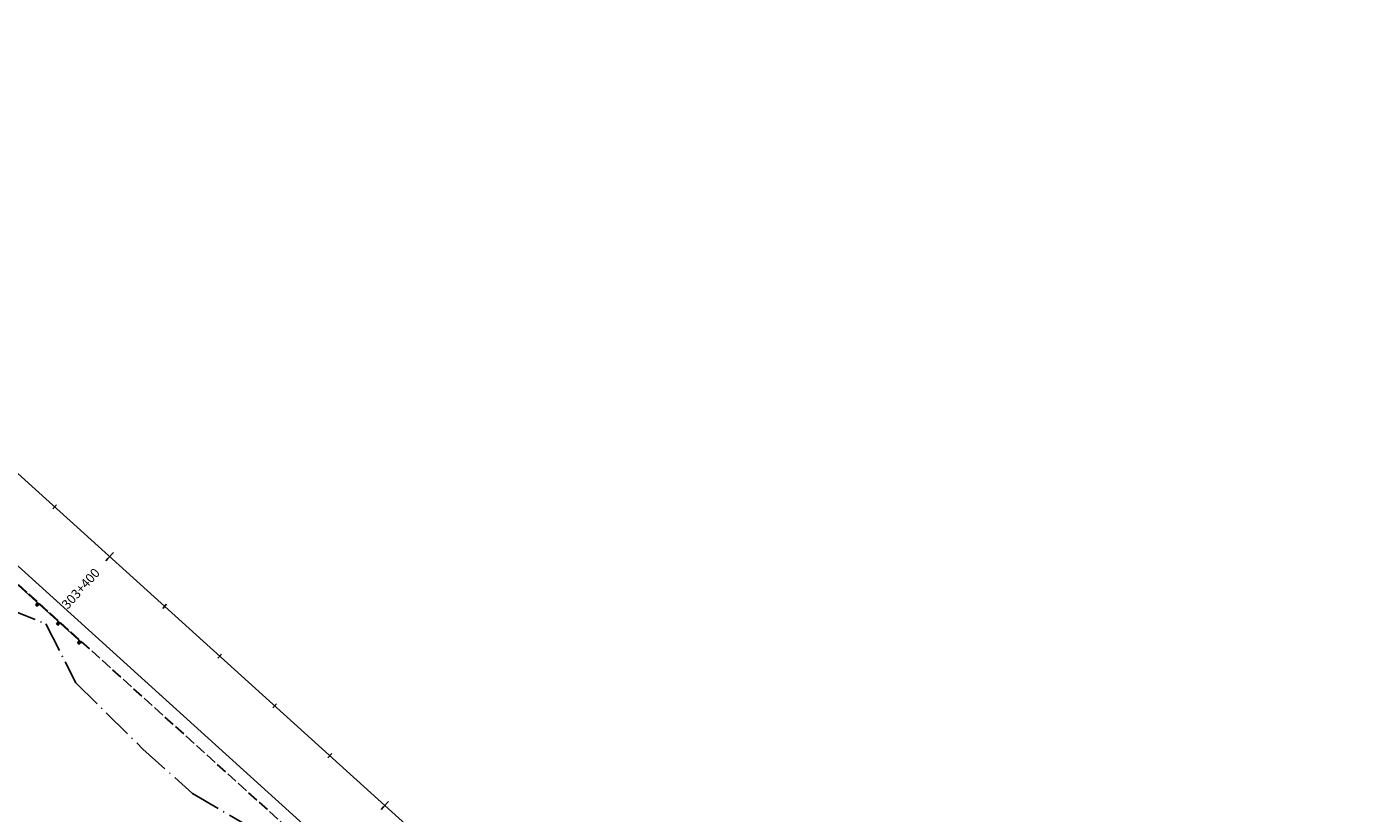
# Model space of a CAD drawing. Extents: x 969717 to 978983, y 411165 to 418564.
# Drawn here: x 977389 to 978562, y 412250 to 412945 of the extents above; entities that cross this region are included whole.
import ezdxf
from ezdxf.enums import TextEntityAlignment as Align

# ---------------------------------------------------------------- set-up
doc = ezdxf.new("R2010")
doc.units = 0
doc.header["$LTSCALE"] = 3.2808
doc.header["$MEASUREMENT"] = 0
for name, pattern in [('DASH2', [3.8, 3, -0.8]), ('SOLID', [2, 2, 0]), ('TOEFILL', [11.5, 8, -1.6, 0.3, -1.6])]:
    doc.linetypes.add(name, pattern=pattern)
for name, color, linetype in [('EOP', 3, 'DASH2'), ('GUARDRAIL', 6, 'CONTINUOUS'), ('HCL-I25', 1, 'CONTINUOUS'), ('I25EOTW', 6, 'CONTINUOUS'), ('STATION-I25', 1, 'SOLID'), ('TOEFILL', 3, 'TOEFILL')]:
    doc.layers.add(name, color=color, linetype=linetype)
doc.styles.add('TXTC', font='romans.shx', dxfattribs={"height": 5})

msp = doc.modelspace()

# ---------------------------------------------------------------- linework, layer by layer
at = {"layer": 'EOP', "color": 4}
msp.add_line((977675.9, 412186.2), (976949.2, 412843.5), dxfattribs=at)
at = {"layer": 'GUARDRAIL', "color": 4, "linetype": 'Continuous'}
for p, q in [((977437.8, 412400.7), (977085, 412719.8)), ((977396.9, 412434.3), (977398.8, 412436.1)), ((977400.2, 412434.7), (977398.8, 412436.1)), ((977398.3, 412432.9), (977396.9, 412434.3)), ((977398.3, 412432.9), (977400.2, 412434.7)), ((977415.5, 412417.5), (977417.4, 412419.4)), ((977416.9, 412416.1), (977415.5, 412417.5)), ((977416.9, 412416.1), (977418.7, 412417.9)), ((977418.7, 412417.9), (977417.4, 412419.4)), ((977434, 412400.7), (977435.9, 412402.6)), ((977435.4, 412399.3), (977434, 412400.7)), ((977435.4, 412399.3), (977437.3, 412401.2)), ((977437.3, 412401.2), (977435.9, 412402.6))]:
    msp.add_line(p, q, dxfattribs=at)
at = {"layer": 'GUARDRAIL', "color": 4}
for p, q in [((977399.5, 412435.4), (977398, 412435.4)), ((977399.4, 412435.5), (977398.1, 412435.4)), ((977399.3, 412435.6), (977398.2, 412435.5)), ((977399.3, 412435.7), (977398.3, 412435.6)), ((977399.2, 412435.7), (977398.4, 412435.7)), ((977399.1, 412435.8), (977398.5, 412435.8)), ((977399, 412435.9), (977398.6, 412435.9)), ((977398.9, 412436.1), (977398.7, 412436.1)), ((977399, 412436), (977398.7, 412436)), ((977399.9, 412434.5), (977397, 412434.3)), ((977399.9, 412434.4), (977397, 412434.2)), ((977400, 412434.6), (977397.1, 412434.4)), ((977399.8, 412434.3), (977397.1, 412434.2)), ((977399.7, 412434.2), (977397.1, 412434.1)), ((977400.2, 412434.7), (977397.2, 412434.6)), ((977400.1, 412434.6), (977397.2, 412434.5)), ((977399.6, 412434.1), (977397.2, 412434)), ((977400.1, 412434.8), (977397.3, 412434.7)), ((977399.5, 412434), (977397.3, 412433.9)), ((977400, 412434.9), (977397.4, 412434.8)), ((977399.4, 412433.9), (977397.4, 412433.8)), ((977400, 412435), (977397.5, 412434.8)), ((977399.3, 412433.9), (977397.5, 412433.8)), ((977399.2, 412433.8), (977397.5, 412433.7)), ((977399.9, 412435), (977397.6, 412434.9)), ((977399.1, 412433.7), (977397.6, 412433.6)), ((977399.8, 412435.1), (977397.7, 412435)), ((977399.1, 412433.6), (977397.7, 412433.5)), ((977399.7, 412435.2), (977397.8, 412435.1)), ((977399, 412433.5), (977397.8, 412433.5)), ((977398.9, 412433.4), (977397.8, 412433.4)), ((977399.7, 412435.3), (977397.9, 412435.2)), ((977398.8, 412433.3), (977397.9, 412433.3)), ((977399.6, 412435.4), (977398, 412435.3)), ((977398.7, 412433.3), (977398, 412433.2)), ((977398.6, 412433.2), (977398.1, 412433.1)), ((977398.5, 412433.1), (977398.1, 412433.1)), ((977398.4, 412433), (977398.2, 412433)), ((977398.4, 412432.9), (977398.3, 412432.9)), ((977418.5, 412417.7), (977415.5, 412417.5)), ((977418.4, 412417.6), (977415.5, 412417.5)), ((977418.6, 412417.8), (977415.6, 412417.6)), ((977418.3, 412417.5), (977415.6, 412417.4)), ((977418.7, 412417.9), (977415.7, 412417.7)), ((977418.2, 412417.4), (977415.7, 412417.3)), ((977418.7, 412418), (977415.8, 412417.8)), ((977418.1, 412417.4), (977415.8, 412417.2)), ((977418, 412417.3), (977415.8, 412417.2)), ((977418.7, 412418), (977415.9, 412417.9)), ((977418, 412417.2), (977415.9, 412417.1)), ((977418.5, 412418.2), (977416, 412418.1)), ((977418.6, 412418.1), (977416, 412418)), ((977417.9, 412417.1), (977416, 412417)), ((977418.4, 412418.3), (977416.1, 412418.2)), ((977417.8, 412417), (977416.1, 412416.9)), ((977417.7, 412416.9), (977416.1, 412416.8)), ((977418.3, 412418.3), (977416.2, 412418.2)), ((977417.6, 412416.8), (977416.2, 412416.8)), ((977418.3, 412418.4), (977416.3, 412418.3)), ((977417.5, 412416.7), (977416.3, 412416.7)), ((977418.2, 412418.5), (977416.4, 412418.4)), ((977417.4, 412416.7), (977416.4, 412416.6)), ((977418.1, 412418.6), (977416.5, 412418.5)), ((977417.3, 412416.6), (977416.5, 412416.5)), ((977417.2, 412416.5), (977416.5, 412416.4)), ((977418, 412418.7), (977416.6, 412418.6)), ((977417.2, 412416.4), (977416.6, 412416.4)), ((977418, 412418.7), (977416.7, 412418.7)), ((977417.1, 412416.3), (977416.7, 412416.3)), ((977417.8, 412418.9), (977416.8, 412418.8)), ((977417.9, 412418.8), (977416.8, 412418.8)), ((977417, 412416.2), (977416.8, 412416.2)), ((977416.9, 412416.1), (977416.8, 412416.1)), ((977417.7, 412419), (977416.9, 412418.9)), ((977417.7, 412419.1), (977417, 412419)), ((977417.6, 412419.1), (977417.1, 412419.1)), ((977417.5, 412419.2), (977417.2, 412419.2)), ((977417.4, 412419.3), (977417.3, 412419.3)), ((977437.1, 412401), (977434.1, 412400.9)), ((977437, 412400.9), (977434.1, 412400.8)), ((977436.9, 412400.8), (977434.1, 412400.7)), ((977437.2, 412401.1), (977434.2, 412401)), ((977436.8, 412400.8), (977434.2, 412400.6)), ((977436.8, 412400.7), (977434.2, 412400.5)), ((977437.3, 412401.2), (977434.3, 412401)), ((977436.7, 412400.6), (977434.3, 412400.5)), ((977437.2, 412401.3), (977434.4, 412401.1)), ((977436.6, 412400.5), (977434.4, 412400.4)), ((977437.1, 412401.3), (977434.5, 412401.2)), ((977436.5, 412400.4), (977434.5, 412400.3)), ((977436.4, 412400.3), (977434.5, 412400.2)), ((977437, 412401.4), (977434.6, 412401.3)), ((977436.3, 412400.2), (977434.6, 412400.1)), ((977437, 412401.5), (977434.7, 412401.4)), ((977436.9, 412401.6), (977434.8, 412401.5)), ((977436.8, 412401.7), (977434.9, 412401.6)), ((977436.7, 412401.7), (977434.9, 412401.6)), ((977436.7, 412401.8), (977435, 412401.7)), ((977436.6, 412401.9), (977435.1, 412401.8)), ((977436.5, 412402), (977435.2, 412401.9)), ((977436.4, 412402), (977435.3, 412402)), ((977436.4, 412402.1), (977435.4, 412402.1)), ((977436.3, 412402.2), (977435.5, 412402.2)), ((977436.2, 412402.3), (977435.6, 412402.3)), ((977436.1, 412402.4), (977435.7, 412402.3)), ((977436, 412402.4), (977435.7, 412402.4)), ((977436, 412402.5), (977435.8, 412402.5)), ((977436.2, 412400.1), (977434.7, 412400.1)), ((977436.1, 412400.1), (977434.8, 412400)), ((977436.1, 412400), (977434.8, 412399.9)), ((977436, 412399.9), (977434.9, 412399.8)), ((977435.9, 412399.8), (977435, 412399.8)), ((977435.8, 412399.7), (977435.1, 412399.7)), ((977435.7, 412399.6), (977435.1, 412399.6)), ((977435.6, 412399.5), (977435.2, 412399.5)), ((977435.5, 412399.5), (977435.3, 412399.4)), ((977435.4, 412399.4), (977435.4, 412399.4))]:
    msp.add_line(p, q, dxfattribs=at)
at = {"layer": 'HCL-I25', "color": 4}
msp.add_line((976944.4, 412945.5), (978562, 411482.3), dxfattribs=at)
at = {"layer": 'I25EOTW', "color": 4}
msp.add_line((976960.3, 412849.4), (977837.3, 412056.2), dxfattribs=at)
at = {"layer": 'STATION-I25', "color": 4}
for p, q in [((977415.5, 412522.7), (977412.2, 412519.1)), ((977415.5, 412522.7), (977412.2, 412519.1)), ((977465.8, 412480.5), (977459.2, 412473.2)), ((977465.8, 412480.5), (977459.2, 412473.2)), ((977512.8, 412434.7), (977509.5, 412431)), ((977512.8, 412434.7), (977509.5, 412431)), ((977561.5, 412390.7), (977558.2, 412387)), ((977561.5, 412390.7), (977558.2, 412387)), ((977610.1, 412346.6), (977606.8, 412343)), ((977610.1, 412346.6), (977606.8, 412343)), ((977658.8, 412302.6), (977655.5, 412299)), ((977658.8, 412302.6), (977655.5, 412299)), ((977709.1, 412260.4), (977702.5, 412253.1)), ((977709.1, 412260.4), (977702.5, 412253.1))]:
    msp.add_line(p, q, dxfattribs=at)
at = {"layer": 'TOEFILL', "color": 4}
for p, q in [((977372.2, 412430.9), (977406.2, 412417.3)), ((977406.2, 412417.3), (977432.7, 412365.1)), ((977432.7, 412365.1), (977491.9, 412306.7)), ((977491.9, 412306.7), (977535.8, 412267.4)), ((977535.8, 412267.4), (977588.7, 412236.4))]:
    msp.add_line(p, q, dxfattribs=at)

# ---------------------------------------------------------------- texts
at = {"layer": 'STATION-I25', "color": 4, "style": 'TXTC'}
msp.add_text('303+400', height=8.2, rotation=47.8707, dxfattribs=at).set_placement((977451.5, 412464.7), align=Align.MIDDLE_RIGHT)

doc.saveas('drawing.dxf')
